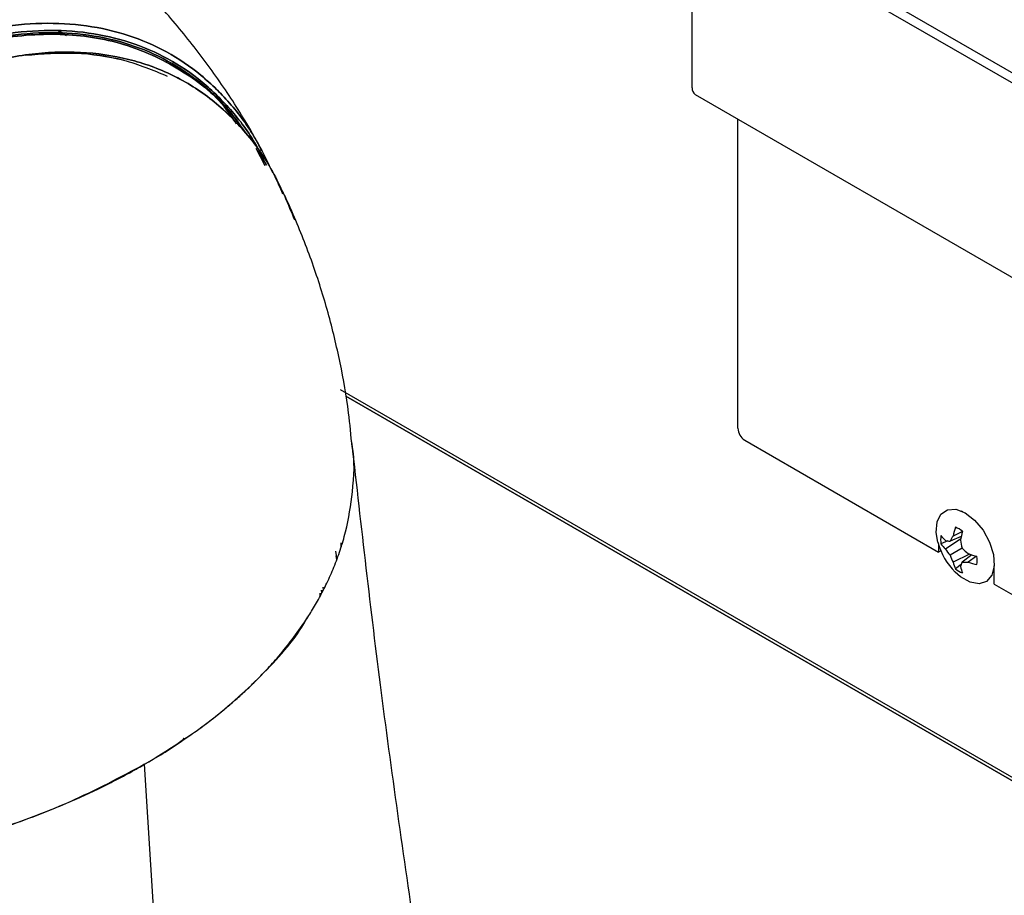
# Model space of a CAD drawing. Units: inches. Extents: x 0.3 to 10.8, y 0.4 to 8.2.
# Drawn here: x 1.4 to 2, y 1.4 to 2 of the extents above; entities that cross this region are included whole.
import ezdxf

# ---------------------------------------------------------------- set-up
doc = ezdxf.new("R2010")
doc.units = ezdxf.units.IN
doc.header["$MEASUREMENT"] = 0

msp = doc.modelspace()

# ---------------------------------------------------------------- linework, layer by layer
at = {"color": 7, "linetype": 'Continuous', "lineweight": 25}
for p, q in [((1.84691146, 2.04965821), (2.16714732, 1.86478998)), ((1.84691146, 1.92864686), (1.84691146, 2.04965821)), ((1.85256832, 2.05292384), (2.17280417, 1.86805561)), ((1.4422335, 1.96459865), (1.44736255, 1.96210969)), ((1.84890008, 1.92425155), (2.16913593, 1.73938332)), ((1.87605986, 1.71123115), (1.87605986, 1.90857254)), ((1.56862529, 1.88984442), (1.5730623, 1.88132114)), ((1.57435865, 1.87883089), (1.56862529, 1.88984438)), ((2.17570692, 1.41634072), (1.62238537, 1.73576645)), ((2.17436277, 1.41498673), (1.62577365, 1.73168049)), ((1.62577365, 1.73168049), (2.17436277, 1.41498673)), ((2.17436655, 1.41498371), (1.62577381, 1.73167956)), ((1.88047927, 1.7035765), (2.00425832, 1.63212038)), ((2.01973227, 1.657985), (2.01896258, 1.6583192)), ((2.01872508, 1.64216236), (2.01152429, 1.63904904)), ((2.01945276, 1.64522153), (2.01347942, 1.64243842)), ((2.01876064, 1.6420255), (2.01830919, 1.64198254)), ((1.62260403, 1.63807627), (1.62285717, 1.63573174)), ((2.00425832, 1.6370171), (2.00425832, 1.63212038)), ((2.01009793, 1.63932588), (2.005751, 1.63749022)), ((2.01840318, 1.64055466), (2.00859472, 1.63411208)), ((2.01922008, 1.63460603), (2.01152429, 1.63016325)), ((1.61930359, 1.63275866), (1.61995362, 1.62738985)), ((1.61995932, 1.62740527), (1.61965125, 1.62975281)), ((2.00572613, 1.63296773), (2.00425832, 1.63212038)), ((2.02396604, 1.63092505), (2.01347942, 1.62565153)), ((2.02551739, 1.63040078), (2.01921919, 1.62572108)), ((2.02853001, 1.62950174), (2.0231318, 1.62572)), ((2.02515622, 1.63013242), (2.02541758, 1.6304997)), ((2.01874491, 1.62434429), (2.01498341, 1.62149921)), ((2.03961366, 1.61171017), (2.03961366, 1.62256563)), ((2.03962586, 1.62252548), (2.03972135, 1.62335914)), ((1.61146717, 1.60808083), (1.61130286, 1.60977189)), ((2.03961366, 1.61171017), (2.26051381, 1.48418723)), ((1.60934073, 1.60602914), (1.60950846, 1.60425544)), ((1.60950846, 1.60425544), (1.60934073, 1.60602914)), ((1.61028264, 1.60782583), (1.61045094, 1.60609612)), ((1.61045094, 1.60609612), (1.61028264, 1.60782583)), ((1.52182638, 1.51204173), (1.52249128, 1.51340909)), ((1.52249128, 1.51340909), (1.52182638, 1.51204173)), ((1.51939513, 1.13773414), (1.49733312, 1.49666339)), ((1.51939513, 1.13773414), (1.49733312, 1.49666339))]:
    msp.add_line(p, q, dxfattribs=at)
at = {"color": 7, "linetype": 'Continuous', "lineweight": 25, "flags": 128}
for points in [[(2.00385462, 1.63842054), (2.0027777, 1.64466487), (2.00328132, 1.65139254), (2.00573111, 1.65642761), (2.0098616, 1.65922444), (2.01522518, 1.65947996), (2.02124063, 1.65716647)], [(2.02124063, 1.65716647), (2.02725607, 1.65253467), (2.03261965, 1.6460865), (2.03675014, 1.63852071), (2.03919993, 1.63065718), (2.03970355, 1.62334803), (2.03820642, 1.61738533), (2.03487079, 1.61341524), (2.03005812, 1.61186796), (2.02428994, 1.61291118), (2.01819131, 1.61643184), (2.01483884, 1.61939325)]]:
    msp.add_lwpolyline(points, dxfattribs=at)
at = {"color": 7, "linetype": 'Continuous', "lineweight": 25}
for centre, radius, start, end in [((1.85161548, 1.92812762), 0.00473259, 173.70115249, 234.98666712), ((1.88565496, 1.71166778), 0.00960503, 182.60547849, 237.39452166), ((2.06588877, 1.63139276), 0.05356069, 161.88309535, 168.09865936), ((2.00958442, 1.63346937), 0.01554607, 50.32701738, 69.67835915), ((2.02107969, 1.64010327), 0.01554982, 170.32589637, 189.67410363), ((2.02498717, 1.65751547), 0.02427025, 217.57249084, 227.51375139), ((2.053194, 1.61727081), 0.04701762, 147.63707249, 152.40666244), ((2.08370338, 1.62833069), 0.06643395, 165.080226, 170.15823608), ((2.04502455, 1.64950327), 0.04263556, 195.06655481, 224.92806866), ((2.02513638, 1.65092288), 0.02358451, 214.71913281, 225.46234498), ((2.01555805, 1.66766392), 0.02889779, 256.05656398, 261.97604519), ((2.07369563, 1.64766542), 0.05601971, 188.18894228, 193.4800283), ((2.05776543, 1.67525538), 0.05601887, 226.52058686, 231.81159829), ((2.04383103, 1.65719217), 0.0421223, 213.22515191, 219.91699476), ((2.05108913, 1.64462902), 0.04212642, 200.0835068, 206.77505446), ((2.04602501, 1.6935951), 0.06643839, 249.84396355, 254.92144586), ((2.01341282, 1.62683113), 0.01554982, 350.32589637, 9.67410363), ((2.03631428, 1.63157388), 0.02359036, 194.53962799, 205.28159809), ((2.04601653, 1.61491153), 0.02889539, 158.03177154, 163.95250244), ((2.04194912, 1.62814888), 0.02427642, 192.48863333, 202.42879824), ((2.02118848, 1.67270472), 0.04702489, 267.59988713, 272.36844826), ((2.039769, 1.676633), 0.0535624, 251.90380301, 258.11892501), ((2.0249081, 1.63346502), 0.01554607, 230.32701738, 249.67835915), ((2.37572982, 1.09955414), 0.37467286, 122.35394668, 155.77722134)]:
    msp.add_arc(centre, radius, start, end, dxfattribs=at)
for points, knots in [([(1.57241442, 1.88851709), (1.56917657, 1.89431144), (1.56041953, 1.90998276), (1.54435422, 1.93445758), (1.52392963, 1.96167851), (1.50153605, 1.98755085), (1.47722571, 2.01203925), (1.45110995, 2.03494829), (1.42327675, 2.05614705), (1.39387092, 2.07547111), (1.36300438, 2.09279975), (1.33084421, 2.10798999), (1.29753211, 2.12093614), (1.26323756, 2.13152462), (1.22813723, 2.13966339), (1.19237763, 2.14527826), (1.1572851, 2.14816559), (1.13400731, 2.14851234), (1.12287681, 2.14823184), (1.12276387, 2.14822899)], [0, 0, 0, 0, 0.036484306, 0.098675027, 0.160728544, 0.223484524, 0.286617861, 0.350313309, 0.414321627, 0.478844557, 0.543614765, 0.608804372, 0.674234881, 0.739958226, 0.805972947, 0.872159747, 0.938788486, 0.999378858, 1, 1, 1, 1]), ([(1.57925259, 1.87440478), (1.57539929, 1.8823803), (1.56721011, 1.89933017), (1.55082177, 1.92079002), (1.53118509, 1.93942847), (1.50877817, 1.953792), (1.48396672, 1.9638214), (1.45701428, 1.96936973), (1.42824447, 1.97037972), (1.39799285, 1.96683743), (1.36661486, 1.95878499), (1.33447852, 1.94631671), (1.3019609, 1.92957892), (1.26944351, 1.90876799), (1.23730785, 1.88412808), (1.20593095, 1.85594828), (1.17568098, 1.82455922), (1.14691272, 1.79032913), (1.11996413, 1.75365974), (1.09514978, 1.71498086), (1.07276676, 1.67474782), (1.0530555, 1.63342694), (1.03633001, 1.59152432), (1.02247769, 1.5494521), (1.01603502, 1.52181771), (1.01281369, 1.50800051)], [0, 0, 0, 0, 0.038827136, 0.082516811, 0.126206487, 0.169896162, 0.213585838, 0.257275514, 0.300965189, 0.344654865, 0.388344541, 0.432034216, 0.475723892, 0.519413568, 0.563103243, 0.606792919, 0.650482595, 0.69417227, 0.737861946, 0.781551622, 0.825241297, 0.868930973, 0.912620649, 0.956310324, 1, 1, 1, 1]), ([(1.01281399, 1.50800082), (1.01603532, 1.52181801), (1.02247798, 1.54945237), (1.0363303, 1.59152455), (1.05305577, 1.63342713), (1.07276702, 1.67474798), (1.09515003, 1.71498099), (1.11996436, 1.75365984), (1.14691294, 1.79032919), (1.17568119, 1.82455925), (1.20593114, 1.85594829), (1.23730802, 1.88412806), (1.26944366, 1.90876795), (1.30196104, 1.92957886), (1.33447864, 1.94631663), (1.36661497, 1.95878491), (1.3979929, 1.9668373), (1.42824466, 1.97037975), (1.45701391, 1.96936913), (1.48396834, 1.96382313), (1.5087723, 1.95378509), (1.53120712, 1.93945383), (1.55073963, 1.92069502), (1.56442558, 1.90352722), (1.57043607, 1.89147459), (1.57202218, 1.88829402)], [0, 0, 0, 0, 0.044725742, 0.089451483, 0.134177223, 0.178902962, 0.223628701, 0.268354438, 0.313080175, 0.357805911, 0.402531646, 0.447257381, 0.491983114, 0.536708847, 0.581434579, 0.62616031, 0.670886041, 0.71561177, 0.760337499, 0.805063227, 0.849788954, 0.89451468, 0.939240405, 0.98396613, 1, 1, 1, 1]), ([(1.57508863, 1.8792109), (1.5726665, 1.8841393), (1.56589601, 1.89791542), (1.55132881, 1.91655441), (1.53190527, 1.93510761), (1.5096632, 1.94933867), (1.48505478, 1.95929223), (1.45831749, 1.9647948), (1.42977876, 1.96579702), (1.39976974, 1.96228305), (1.3686435, 1.95429523), (1.33676495, 1.94192696), (1.3045082, 1.92532344), (1.27225166, 1.90467945), (1.2403738, 1.88023721), (1.20924862, 1.85228347), (1.17924131, 1.82114621), (1.15070384, 1.78719073), (1.12397143, 1.7508155), (1.09935616, 1.71244691), (1.0771527, 1.67253662), (1.05759956, 1.63154723), (1.04100825, 1.58998076), (1.02726706, 1.54824605), (1.02087607, 1.52083335), (1.01768058, 1.507127)], [0, 0, 0, 0, 0.024693995, 0.069026087, 0.113358178, 0.157690269, 0.20202236, 0.246354451, 0.290686542, 0.335018633, 0.379350724, 0.423682815, 0.468014907, 0.512346998, 0.556679089, 0.60101118, 0.645343271, 0.689675362, 0.734007453, 0.778339544, 0.822671636, 0.867003727, 0.911335818, 0.955667909, 1, 1, 1, 1]), ([(1.01768058, 1.507127), (1.02087607, 1.52083335), (1.02726706, 1.54824605), (1.04100825, 1.58998076), (1.05759956, 1.63154723), (1.0771527, 1.67253662), (1.09935616, 1.71244691), (1.12397143, 1.7508155), (1.15070384, 1.78719073), (1.17924131, 1.82114621), (1.20924862, 1.85228347), (1.2403738, 1.88023721), (1.27225166, 1.90467945), (1.3045082, 1.92532344), (1.33676495, 1.94192696), (1.3686435, 1.95429523), (1.39976974, 1.96228305), (1.42977876, 1.96579702), (1.45831749, 1.9647948), (1.48505478, 1.95929223), (1.5096632, 1.94933867), (1.53190527, 1.93510761), (1.55132881, 1.91655441), (1.56589601, 1.89791542), (1.5726665, 1.88413929), (1.57508863, 1.8792109)], [0, 0, 0, 0, 0.044332091, 0.088664182, 0.132996273, 0.177328364, 0.221660455, 0.265992546, 0.310324637, 0.354656728, 0.398988819, 0.44332091, 0.487653001, 0.531985091, 0.576317182, 0.620649273, 0.664981364, 0.709313455, 0.753645546, 0.797977637, 0.842309728, 0.886641819, 0.93097391, 0.975306001, 1, 1, 1, 1]), ([(1.01900224, 1.50707186), (1.02218828, 1.52073769), (1.02856037, 1.54806934), (1.04226094, 1.58968065), (1.05880319, 1.63112423), (1.07829851, 1.67199243), (1.10043633, 1.71178472), (1.12497883, 1.75003987), (1.15163219, 1.78630755), (1.18008529, 1.82016264), (1.21000388, 1.85120783), (1.24103704, 1.87907892), (1.27282064, 1.9034489), (1.30498181, 1.92403185), (1.3371432, 1.94058629), (1.36892745, 1.95291793), (1.39996184, 1.96088236), (1.42988149, 1.96438515), (1.45833823, 1.96338881), (1.48498753, 1.95789164), (1.50955654, 1.94800808), (1.53160842, 1.93366768), (1.54923254, 1.91772966), (1.55815352, 1.90500294), (1.56172046, 1.89991432)], [0, 0, 0, 0, 0.046154806, 0.092309612, 0.138464419, 0.184619225, 0.230774031, 0.276928837, 0.323083644, 0.36923845, 0.415393256, 0.461548062, 0.507702869, 0.553857675, 0.600012481, 0.646167287, 0.692322094, 0.7384769, 0.784631706, 0.830786512, 0.876941319, 0.923096125, 0.969250931, 1, 1, 1, 1]), ([(1.56064679, 1.9013565), (1.55742111, 1.90594237), (1.5488318, 1.91815363), (1.53159954, 1.93365575), (1.50955899, 1.94801107), (1.48498698, 1.95789061), (1.45833852, 1.96338883), (1.42988159, 1.96438488), (1.39996202, 1.96088215), (1.36892765, 1.95291771), (1.33714345, 1.94058607), (1.30498209, 1.92403163), (1.27282096, 1.9034487), (1.24103739, 1.87907873), (1.21000427, 1.85120766), (1.18008573, 1.82016249), (1.15163267, 1.78630743), (1.12497934, 1.75003979), (1.10043687, 1.71178467), (1.0782991, 1.67199242), (1.05880381, 1.63112426), (1.04226159, 1.58968073), (1.02856105, 1.54806947), (1.02218898, 1.52073785), (1.01900294, 1.50707204)], [0, 0, 0, 0, 0.0278406243, 0.0741339279, 0.1204272315, 0.1667205351, 0.2130138387, 0.2593071423, 0.3056004459, 0.3518937495, 0.3981870531, 0.4444803567, 0.4907736603, 0.537066964, 0.5833602676, 0.6296535712, 0.6759468748, 0.7222401784, 0.768533482, 0.8148267856, 0.8611200892, 0.9074133928, 0.9537066964, 1, 1, 1, 1]), ([(1.55585358, 1.90564559), (1.55383614, 1.90870639), (1.54410799, 1.92346563), (1.52013423, 1.94136207), (1.48466936, 1.95813291), (1.44398971, 1.96437431), (1.39982243, 1.96075988), (1.35314413, 1.94715988), (1.30522265, 1.92398991), (1.25729759, 1.89183943), (1.21062604, 1.85155339), (1.16642352, 1.80418278), (1.12585874, 1.7509694), (1.08994328, 1.69329194), (1.0597976, 1.6327035), (1.03553176, 1.57061821), (1.02538395, 1.52973393), (1.02031004, 1.50929179)], [0, 0, 0, 0, 0.01834584, 0.088463994, 0.158582149, 0.228700303, 0.298818457, 0.368936612, 0.439054766, 0.50917292, 0.579291074, 0.649409229, 0.719527383, 0.789645537, 0.859763691, 0.929881846, 1, 1, 1, 1]), ([(1.02031004, 1.50929179), (1.02538395, 1.52973393), (1.03553176, 1.57061821), (1.0597976, 1.6327035), (1.08994328, 1.69329194), (1.12585874, 1.7509694), (1.16642352, 1.80418278), (1.21062604, 1.85155339), (1.25729759, 1.89183943), (1.30522265, 1.92398991), (1.35314413, 1.94715988), (1.39982243, 1.96075988), (1.44398971, 1.96437431), (1.48466936, 1.95813291), (1.52013423, 1.94136207), (1.54410799, 1.92346563), (1.55383614, 1.90870639), (1.55585358, 1.90564559)], [0, 0, 0, 0, 0.070118154, 0.140236309, 0.210354463, 0.280472617, 0.350590771, 0.420708926, 0.49082708, 0.560945234, 0.631063388, 0.701181543, 0.771299697, 0.841417851, 0.911536006, 0.98165416, 1, 1, 1, 1]), ([(1.44802363, 1.9620057), (1.44686127, 1.96265245), (1.4452604, 1.96354319), (1.44351651, 1.96434951), (1.44303882, 1.96457038)], [0, 0, 0, 0, 0.72607322, 1, 1, 1, 1]), ([(1.02535229, 1.43251569), (1.02675311, 1.4472267), (1.02955476, 1.47664873), (1.03939101, 1.522864), (1.0531825, 1.56970885), (1.07112575, 1.6166595), (1.09283455, 1.66293905), (1.11800362, 1.70784832), (1.14623709, 1.75069122), (1.17710187, 1.79080833), (1.21012158, 1.82758097), (1.24478738, 1.86044234), (1.28056485, 1.88888587), (1.31690247, 1.91247308), (1.35324009, 1.9308404), (1.38901753, 1.94370463), (1.42368343, 1.95086764), (1.45670279, 1.9522184), (1.48756889, 1.94773834), (1.51579742, 1.93748812), (1.54098499, 1.92165712), (1.56262472, 1.90037229), (1.58048838, 1.87488016), (1.5889003, 1.85431625), (1.59298596, 1.84432837)], [0, 0, 0, 0, 0.045569734, 0.091139468, 0.136709202, 0.182278936, 0.227848669, 0.273418403, 0.318988137, 0.364557871, 0.410127605, 0.455697339, 0.501267073, 0.546836807, 0.592406541, 0.637976275, 0.683546008, 0.729115742, 0.774685476, 0.82025521, 0.865824944, 0.911394678, 0.956964412, 1, 1, 1, 1]), ([(1.58559584, 1.86079142), (1.58377851, 1.86507671), (1.57752664, 1.8798187), (1.5625242, 1.90026154), (1.54101193, 1.92168679), (1.5157902, 1.93748017), (1.48757083, 1.94774047), (1.45670227, 1.95221783), (1.42368357, 1.95086779), (1.3890175, 1.94370459), (1.3532401, 1.93084041), (1.31690246, 1.91247308), (1.28056485, 1.88888587), (1.24478738, 1.86044234), (1.21012158, 1.82758097), (1.17710187, 1.79080833), (1.14623709, 1.75069122), (1.11800362, 1.70784832), (1.09283455, 1.66293905), (1.07112575, 1.6166595), (1.0531825, 1.56970885), (1.03939101, 1.522864), (1.02955476, 1.47664873), (1.02675311, 1.4472267), (1.02535229, 1.43251569)], [0, 0, 0, 0, 0.019141352, 0.065848906, 0.112556461, 0.159264016, 0.20597157, 0.252679125, 0.29938668, 0.346094235, 0.392801789, 0.439509344, 0.486216899, 0.532924453, 0.579632008, 0.626339563, 0.673047117, 0.719754672, 0.766462227, 0.813169781, 0.859877336, 0.906584891, 0.953292445, 1, 1, 1, 1]), ([(1.42119471, 1.9494414), (1.43197848, 1.95025313), (1.45382201, 1.95189738), (1.48435476, 1.94744865), (1.50266691, 1.93991362), (1.51181871, 1.93614787)], [0, 0, 0, 0, 0.327844747, 0.664079408, 1, 1, 1, 1]), ([(1.62977346, 1.69924931), (1.62912428, 1.70654998), (1.62751713, 1.72462419), (1.62241949, 1.75328835), (1.61478599, 1.78518894), (1.6048052, 1.81677641), (1.59551057, 1.84045146), (1.5889551, 1.85518738), (1.58674189, 1.85996351), (1.58588115, 1.86179125), (1.58576676, 1.86203364), (1.58576371, 1.8620401), (1.58576355, 1.86204044)], [0, 0, 0, 0, 0.12964527, 0.320961676, 0.514464594, 0.709807991, 0.906705133, 0.964235099, 0.995255856, 0.999873729, 0.999993334, 1, 1, 1, 1]), ([(1.49733312, 1.49666339), (1.50128262, 1.49898119), (1.5088103, 1.50339887), (1.51938668, 1.51030023), (1.52732386, 1.51574863), (1.5332678, 1.52007288), (1.53760029, 1.52330779), (1.54251503, 1.5271064), (1.54807049, 1.5315985), (1.5542049, 1.53678852), (1.56066491, 1.54256141), (1.56744337, 1.54902091), (1.57465038, 1.55636114), (1.58249186, 1.56502582), (1.59086006, 1.57526365), (1.59810908, 1.58529144), (1.60417242, 1.59473678), (1.60912348, 1.6032961), (1.61390123, 1.61262888), (1.61837642, 1.62274446), (1.62239319, 1.63364818), (1.6271166, 1.64963544), (1.6305359, 1.67193238), (1.63176674, 1.69131009), (1.62958851, 1.70195047), (1.62941659, 1.70279028)], [0, 0, 0, 0, 0.0431548108, 0.0822522785, 0.1214462822, 0.1376476116, 0.155238028, 0.1756367749, 0.2004789624, 0.2282150171, 0.2588862226, 0.2915648938, 0.3281047799, 0.3706457035, 0.4210449513, 0.4778960869, 0.5145562489, 0.5543478156, 0.5972846165, 0.6433721102, 0.6926055883, 0.7449681161, 0.858073344, 0.9887983037, 1, 1, 1, 1]), ([(1.67162718, 1.37787107), (1.6636256, 1.43270648), (1.64788597, 1.54057125), (1.63575987, 1.64842739), (1.62979834, 1.70145252)], [0, 0, 0, 0, 0.508371727, 1, 1, 1, 1]), ([(1.62253319, 1.63781943), (1.62255771, 1.63760953), (1.62264596, 1.63685428), (1.62273947, 1.6361029), (1.622807, 1.63556034)], [0, 0, 0, 0, 0.2779189885, 1, 1, 1, 1]), ([(1.49733312, 1.49666339), (1.51176515, 1.50567081), (1.54063982, 1.52369228), (1.57417983, 1.55500933), (1.59455005, 1.57763609), (1.60100903, 1.59012636), (1.60139452, 1.59087181)], [0, 0, 0, 0, 0.32618672, 0.652613352, 0.979266951, 1, 1, 1, 1]), ([(1.49733312, 1.49666339), (1.48171416, 1.48835969), (1.45046473, 1.47174618), (1.39645553, 1.45196741), (1.33854864, 1.43645159), (1.27735545, 1.42580927), (1.21425412, 1.41999126), (1.1504365, 1.41921256), (1.0868506, 1.4229336), (1.04584442, 1.4293222), (1.02535034, 1.43251509)], [0, 0, 0, 0, 0.124874816, 0.249841478, 0.374895031, 0.499987439, 0.625076132, 0.750135745, 0.875122839, 1, 1, 1, 1]), ([(1.0253509, 1.43251598), (1.04586301, 1.42931984), (1.08500495, 1.42322086), (1.13137548, 1.42038428), (1.16228157, 1.41972538), (1.17939423, 1.41972506), (1.19573619, 1.42004777), (1.21128199, 1.4206541), (1.22601081, 1.42150184), (1.24232832, 1.42273504), (1.26004477, 1.42446653), (1.27894394, 1.4267966), (1.296472, 1.42938225), (1.31263502, 1.43213836), (1.327451, 1.4349898), (1.34380305, 1.43848439), (1.3611852, 1.44267576), (1.37890905, 1.44750069), (1.39392648, 1.45203197), (1.40664937, 1.45619638), (1.42171316, 1.46146179), (1.43762324, 1.46759625), (1.45336175, 1.47432842), (1.46552903, 1.47992351), (1.47619125, 1.48519229), (1.48680161, 1.49065293), (1.49374859, 1.49461765), (1.49733312, 1.49666339)], [0, 0, 0, 0, 0.124935134, 0.23840565, 0.273451014, 0.307034226, 0.33912716, 0.369707516, 0.398758251, 0.426267009, 0.466590738, 0.504506006, 0.539999765, 0.573068373, 0.603716016, 0.631953321, 0.675732408, 0.714549447, 0.747313455, 0.775453664, 0.80062516, 0.851037626, 0.887964743, 0.915899502, 0.942698266, 0.97043315, 1, 1, 1, 1])]:
    msp.add_open_spline(points, degree=3, knots=knots, dxfattribs=at)
msp.add_open_spline([(1.48380146, 1.94630928), (1.47375046, 1.94819801), (1.45364846, 1.95197547), (1.42065105, 1.95030398), (1.38620441, 1.94326329), (1.35060184, 1.93044136), (1.31445565, 1.91217527), (1.27830585, 1.88870915), (1.24271412, 1.86041464), (1.20822773, 1.82772512), (1.17537851, 1.79114509), (1.14467248, 1.75123804), (1.11658343, 1.70861929), (1.09154214, 1.66394462), (1.06994235, 1.6179063), (1.05208772, 1.57119969), (1.03836246, 1.52459742), (1.02857112, 1.47862048), (1.0257793, 1.44934907), (1.02438339, 1.43471336)], degree=3, dxfattribs=at)

doc.saveas('drawing.dxf')
